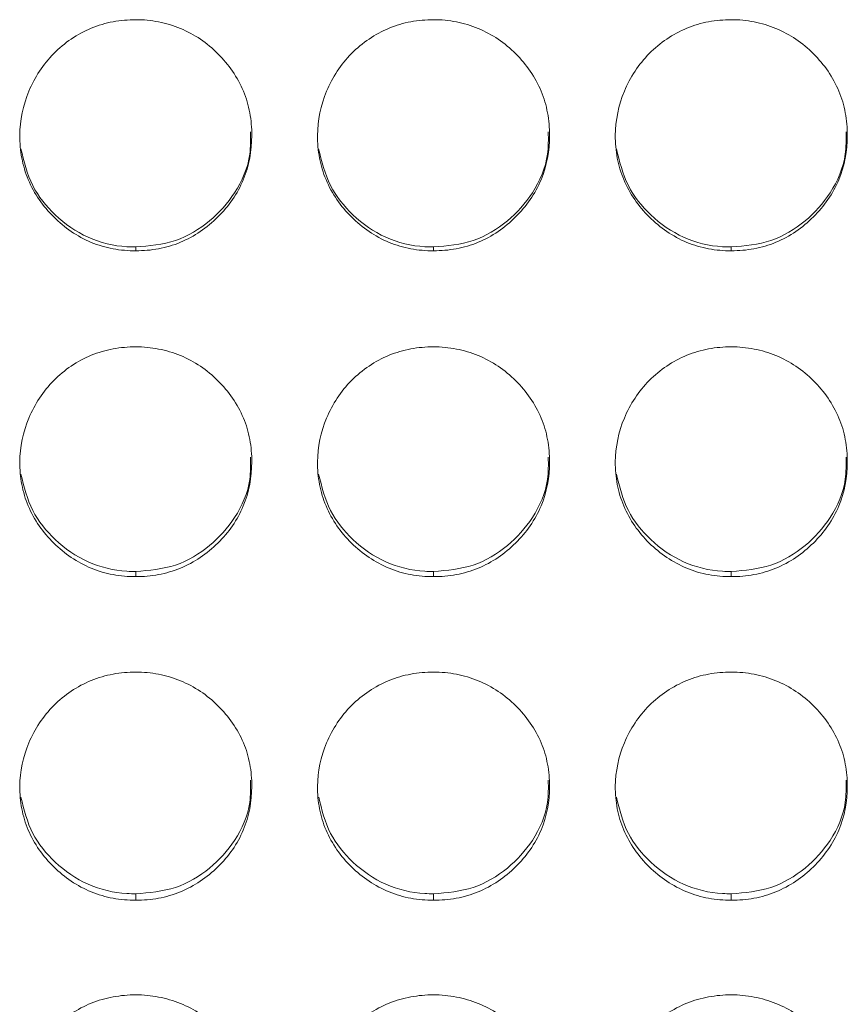
# Model space of a CAD drawing. Units: millimetres. Extents: x 3328 to 3625, y 1837 to 2053.
# Drawn here: x 3457 to 3459, y 1960 to 1963 of the extents above; entities that cross this region are included whole.
import ezdxf

# ---------------------------------------------------------------- set-up
doc = ezdxf.new("R2010")
doc.units = ezdxf.units.MM
doc.layers.add('Греерс', color=7, linetype='Continuous', lineweight=15)

# ---------------------------------------------------------------- blocks, each defined once
blk = doc.blocks.new('ЗВ-150В_спереди')
at = {"layer": 'Греерс', "color": 7, "linetype": 'Continuous', "lineweight": 15}
for p, q in [((128.35, 131.856), (128.35, 131.758)), ((136.05, 131.856), (136.05, 131.758)), ((143.75, 131.856), (143.75, 131.758)), ((128.35, 123.462), (128.35, 123.33)), ((136.05, 123.462), (136.05, 123.33)), ((143.75, 123.462), (143.75, 123.33)), ((128.35, 115.127), (128.35, 114.962)), ((136.05, 115.127), (136.05, 114.962)), ((143.75, 115.127), (143.75, 114.962))]:
    blk.add_line(p, q, dxfattribs=at)
for points, knots in [([(128.35, 137.735), (128.151, 137.734), (127.956, 137.717), (127.571, 137.646), (127.38, 137.59), (127.016, 137.439), (126.844, 137.345), (126.52, 137.126), (126.366, 136.998), (126.091, 136.719), (125.968, 136.567), (125.751, 136.239), (125.659, 136.064), (125.435, 135.523), (125.354, 135.131), (125.348, 134.547), (125.365, 134.349), (125.439, 133.965), (125.494, 133.779), (125.644, 133.418), (125.741, 133.244), (125.962, 132.921), (126.088, 132.772), (126.368, 132.494), (126.52, 132.368), (126.843, 132.148), (127.017, 132.052), (127.381, 131.9), (127.569, 131.846), (127.954, 131.774), (128.152, 131.758), (128.35, 131.758)], [0, 0, 0, 0, 0.0625, 0.0625, 0.125, 0.125, 0.1875, 0.1875, 0.25, 0.25, 0.3125, 0.3125, 0.375, 0.375, 0.5, 0.5, 0.5625, 0.5625, 0.625, 0.625, 0.6875, 0.6875, 0.75, 0.75, 0.8125, 0.8125, 0.875, 0.875, 0.9375, 0.9375, 1, 1, 1, 1]), ([(128.35, 131.758), (128.549, 131.758), (128.744, 131.775), (129.129, 131.846), (129.321, 131.902), (129.685, 132.053), (129.856, 132.147), (130.18, 132.367), (130.333, 132.495), (130.611, 132.771), (130.738, 132.92), (130.961, 133.245), (131.056, 133.418), (131.278, 133.956), (131.349, 134.351), (131.35, 134.937), (131.333, 135.135), (131.262, 135.519), (131.208, 135.705), (131.058, 136.065), (130.961, 136.239), (130.74, 136.563), (130.615, 136.714), (130.196, 137.135), (129.869, 137.357), (129.32, 137.585), (129.132, 137.641), (128.747, 137.716), (128.548, 137.735), (128.35, 137.735)], [0, 0, 0, 0, 0.0625, 0.0625, 0.125, 0.125, 0.1875, 0.1875, 0.25, 0.25, 0.3125, 0.3125, 0.375, 0.375, 0.5, 0.5, 0.5625, 0.5625, 0.625, 0.625, 0.6875, 0.6875, 0.75, 0.75, 0.875, 0.875, 0.9375, 0.9375, 1, 1, 1, 1]), ([(136.05, 137.735), (135.851, 137.734), (135.656, 137.717), (135.271, 137.646), (135.08, 137.59), (134.716, 137.439), (134.544, 137.345), (134.22, 137.126), (134.066, 136.998), (133.791, 136.719), (133.668, 136.567), (133.451, 136.239), (133.359, 136.064), (133.135, 135.523), (133.054, 135.131), (133.048, 134.547), (133.065, 134.349), (133.139, 133.965), (133.194, 133.779), (133.344, 133.418), (133.441, 133.244), (133.662, 132.921), (133.788, 132.772), (134.068, 132.494), (134.22, 132.368), (134.543, 132.148), (134.717, 132.052), (135.081, 131.9), (135.269, 131.846), (135.654, 131.774), (135.852, 131.758), (136.05, 131.758)], [0, 0, 0, 0, 0.0625, 0.0625, 0.125, 0.125, 0.1875, 0.1875, 0.25, 0.25, 0.3125, 0.3125, 0.375, 0.375, 0.5, 0.5, 0.5625, 0.5625, 0.625, 0.625, 0.6875, 0.6875, 0.75, 0.75, 0.8125, 0.8125, 0.875, 0.875, 0.9375, 0.9375, 1, 1, 1, 1]), ([(136.05, 131.758), (136.249, 131.758), (136.444, 131.775), (136.829, 131.846), (137.021, 131.902), (137.385, 132.053), (137.556, 132.147), (137.88, 132.367), (138.033, 132.495), (138.311, 132.771), (138.438, 132.92), (138.661, 133.245), (138.756, 133.418), (138.978, 133.956), (139.049, 134.351), (139.05, 134.937), (139.033, 135.135), (138.962, 135.519), (138.908, 135.705), (138.758, 136.065), (138.661, 136.239), (138.44, 136.563), (138.315, 136.714), (137.896, 137.135), (137.569, 137.357), (137.02, 137.585), (136.832, 137.641), (136.447, 137.716), (136.248, 137.735), (136.05, 137.735)], [0, 0, 0, 0, 0.0625, 0.0625, 0.125, 0.125, 0.1875, 0.1875, 0.25, 0.25, 0.3125, 0.3125, 0.375, 0.375, 0.5, 0.5, 0.5625, 0.5625, 0.625, 0.625, 0.6875, 0.6875, 0.75, 0.75, 0.875, 0.875, 0.9375, 0.9375, 1, 1, 1, 1]), ([(143.75, 137.735), (143.551, 137.734), (143.356, 137.717), (142.971, 137.646), (142.78, 137.59), (142.416, 137.439), (142.244, 137.345), (141.92, 137.126), (141.766, 136.998), (141.491, 136.719), (141.368, 136.567), (141.151, 136.239), (141.059, 136.064), (140.835, 135.523), (140.754, 135.131), (140.748, 134.547), (140.765, 134.349), (140.839, 133.965), (140.894, 133.779), (141.044, 133.418), (141.141, 133.244), (141.362, 132.921), (141.488, 132.772), (141.768, 132.494), (141.92, 132.368), (142.243, 132.148), (142.417, 132.052), (142.781, 131.9), (142.969, 131.846), (143.354, 131.774), (143.552, 131.758), (143.75, 131.758)], [0, 0, 0, 0, 0.0625, 0.0625, 0.125, 0.125, 0.1875, 0.1875, 0.25, 0.25, 0.3125, 0.3125, 0.375, 0.375, 0.5, 0.5, 0.5625, 0.5625, 0.625, 0.625, 0.6875, 0.6875, 0.75, 0.75, 0.8125, 0.8125, 0.875, 0.875, 0.9375, 0.9375, 1, 1, 1, 1]), ([(143.75, 131.758), (143.949, 131.758), (144.144, 131.775), (144.529, 131.846), (144.721, 131.902), (145.085, 132.053), (145.256, 132.147), (145.58, 132.367), (145.733, 132.495), (146.011, 132.771), (146.138, 132.92), (146.361, 133.245), (146.456, 133.418), (146.678, 133.956), (146.749, 134.351), (146.75, 134.937), (146.733, 135.135), (146.662, 135.519), (146.608, 135.705), (146.458, 136.065), (146.361, 136.239), (146.14, 136.563), (146.015, 136.714), (145.596, 137.135), (145.269, 137.357), (144.72, 137.585), (144.532, 137.641), (144.147, 137.716), (143.948, 137.735), (143.75, 137.735)], [0, 0, 0, 0, 0.0625, 0.0625, 0.125, 0.125, 0.1875, 0.1875, 0.25, 0.25, 0.3125, 0.3125, 0.375, 0.375, 0.5, 0.5, 0.5625, 0.5625, 0.625, 0.625, 0.6875, 0.6875, 0.75, 0.75, 0.875, 0.875, 0.9375, 0.9375, 1, 1, 1, 1]), ([(128.35, 131.856), (128.7, 131.887), (129.392, 131.946), (130.282, 132.49), (130.967, 133.252), (131.329, 134.087), (131.32, 134.639), (131.317, 134.832)], [0, 0, 0, 0, 0.221613, 0.438876, 0.646866, 0.87615, 1, 1, 1, 1]), ([(136.05, 131.856), (136.4, 131.887), (137.092, 131.946), (137.982, 132.49), (138.667, 133.252), (139.029, 134.087), (139.02, 134.639), (139.017, 134.832)], [0, 0, 0, 0, 0.221612, 0.438876, 0.646865, 0.87615, 1, 1, 1, 1]), ([(143.75, 131.856), (144.1, 131.887), (144.792, 131.946), (145.682, 132.49), (146.367, 133.252), (146.729, 134.087), (146.72, 134.639), (146.717, 134.832)], [0, 0, 0, 0, 0.221615, 0.438876, 0.646865, 0.87615, 1, 1, 1, 1]), ([(125.378, 134.398), (125.458, 134.069), (125.612, 133.429), (126.255, 132.638), (127.087, 132.05), (127.853, 131.865), (128.274, 131.858), (128.35, 131.856)], [0, 0, 0, 0, 0.237105, 0.460607, 0.702947, 0.946443, 1, 1, 1, 1]), ([(133.078, 134.398), (133.158, 134.069), (133.312, 133.429), (133.955, 132.638), (134.787, 132.05), (135.553, 131.865), (135.974, 131.858), (136.05, 131.856)], [0, 0, 0, 0, 0.237105, 0.460608, 0.702947, 0.946443, 1, 1, 1, 1]), ([(140.778, 134.398), (140.858, 134.069), (141.012, 133.429), (141.655, 132.638), (142.487, 132.05), (143.253, 131.865), (143.674, 131.858), (143.75, 131.856)], [0, 0, 0, 0, 0.237105, 0.460608, 0.702947, 0.946443, 1, 1, 1, 1]), ([(128.35, 129.274), (128.151, 129.274), (127.956, 129.256), (127.571, 129.185), (127.38, 129.13), (127.016, 128.98), (126.844, 128.886), (126.52, 128.668), (126.366, 128.541), (126.091, 128.263), (125.968, 128.112), (125.751, 127.785), (125.659, 127.611), (125.435, 127.074), (125.354, 126.683), (125.348, 126.103), (125.365, 125.906), (125.439, 125.524), (125.494, 125.339), (125.644, 124.981), (125.741, 124.807), (125.962, 124.486), (126.088, 124.337), (126.368, 124.061), (126.52, 123.936), (126.843, 123.718), (127.017, 123.623), (127.381, 123.471), (127.569, 123.417), (127.954, 123.346), (128.152, 123.33), (128.35, 123.33)], [0, 0, 0, 0, 0.0625, 0.0625, 0.125, 0.125, 0.1875, 0.1875, 0.25, 0.25, 0.3125, 0.3125, 0.375, 0.375, 0.5, 0.5, 0.5625, 0.5625, 0.625, 0.625, 0.6875, 0.6875, 0.75, 0.75, 0.8125, 0.8125, 0.875, 0.875, 0.9375, 0.9375, 1, 1, 1, 1]), ([(128.35, 123.33), (128.549, 123.33), (128.744, 123.347), (129.129, 123.418), (129.321, 123.473), (129.685, 123.623), (129.856, 123.717), (130.18, 123.936), (130.333, 124.063), (130.611, 124.337), (130.738, 124.485), (130.961, 124.808), (131.056, 124.98), (131.278, 125.515), (131.349, 125.907), (131.35, 126.49), (131.333, 126.687), (131.262, 127.069), (131.208, 127.254), (131.058, 127.612), (130.961, 127.786), (130.74, 128.108), (130.615, 128.259), (130.196, 128.677), (129.869, 128.898), (129.32, 129.124), (129.132, 129.18), (128.747, 129.255), (128.548, 129.274), (128.35, 129.274)], [0, 0, 0, 0, 0.0625, 0.0625, 0.125, 0.125, 0.1875, 0.1875, 0.25, 0.25, 0.3125, 0.3125, 0.375, 0.375, 0.5, 0.5, 0.5625, 0.5625, 0.625, 0.625, 0.6875, 0.6875, 0.75, 0.75, 0.875, 0.875, 0.9375, 0.9375, 1, 1, 1, 1]), ([(136.05, 129.274), (135.851, 129.274), (135.656, 129.256), (135.271, 129.185), (135.08, 129.13), (134.716, 128.98), (134.544, 128.886), (134.22, 128.668), (134.066, 128.541), (133.791, 128.263), (133.668, 128.112), (133.451, 127.785), (133.359, 127.611), (133.135, 127.074), (133.054, 126.683), (133.048, 126.103), (133.065, 125.906), (133.139, 125.524), (133.194, 125.339), (133.344, 124.981), (133.441, 124.807), (133.662, 124.486), (133.788, 124.337), (134.068, 124.061), (134.22, 123.936), (134.543, 123.718), (134.717, 123.623), (135.081, 123.471), (135.269, 123.417), (135.654, 123.346), (135.852, 123.33), (136.05, 123.33)], [0, 0, 0, 0, 0.0625, 0.0625, 0.125, 0.125, 0.1875, 0.1875, 0.25, 0.25, 0.3125, 0.3125, 0.375, 0.375, 0.5, 0.5, 0.5625, 0.5625, 0.625, 0.625, 0.6875, 0.6875, 0.75, 0.75, 0.8125, 0.8125, 0.875, 0.875, 0.9375, 0.9375, 1, 1, 1, 1]), ([(136.05, 123.33), (136.249, 123.33), (136.444, 123.347), (136.829, 123.418), (137.021, 123.473), (137.385, 123.623), (137.556, 123.717), (137.88, 123.936), (138.033, 124.063), (138.311, 124.337), (138.438, 124.485), (138.661, 124.808), (138.756, 124.98), (138.978, 125.515), (139.049, 125.907), (139.05, 126.49), (139.033, 126.687), (138.962, 127.069), (138.908, 127.254), (138.758, 127.612), (138.661, 127.786), (138.44, 128.108), (138.315, 128.259), (137.896, 128.677), (137.569, 128.898), (137.02, 129.124), (136.832, 129.18), (136.447, 129.255), (136.248, 129.274), (136.05, 129.274)], [0, 0, 0, 0, 0.0625, 0.0625, 0.125, 0.125, 0.1875, 0.1875, 0.25, 0.25, 0.3125, 0.3125, 0.375, 0.375, 0.5, 0.5, 0.5625, 0.5625, 0.625, 0.625, 0.6875, 0.6875, 0.75, 0.75, 0.875, 0.875, 0.9375, 0.9375, 1, 1, 1, 1]), ([(143.75, 129.274), (143.551, 129.274), (143.356, 129.256), (142.971, 129.185), (142.78, 129.13), (142.416, 128.98), (142.244, 128.886), (141.92, 128.668), (141.766, 128.541), (141.491, 128.263), (141.368, 128.112), (141.151, 127.785), (141.059, 127.611), (140.835, 127.074), (140.754, 126.683), (140.748, 126.103), (140.765, 125.906), (140.839, 125.524), (140.894, 125.339), (141.044, 124.981), (141.141, 124.807), (141.362, 124.486), (141.488, 124.337), (141.768, 124.061), (141.92, 123.936), (142.243, 123.718), (142.417, 123.623), (142.781, 123.471), (142.969, 123.417), (143.354, 123.346), (143.552, 123.33), (143.75, 123.33)], [0, 0, 0, 0, 0.0625, 0.0625, 0.125, 0.125, 0.1875, 0.1875, 0.25, 0.25, 0.3125, 0.3125, 0.375, 0.375, 0.5, 0.5, 0.5625, 0.5625, 0.625, 0.625, 0.6875, 0.6875, 0.75, 0.75, 0.8125, 0.8125, 0.875, 0.875, 0.9375, 0.9375, 1, 1, 1, 1]), ([(143.75, 123.33), (143.949, 123.33), (144.144, 123.347), (144.529, 123.418), (144.721, 123.473), (145.085, 123.623), (145.256, 123.717), (145.58, 123.936), (145.733, 124.063), (146.011, 124.337), (146.138, 124.485), (146.361, 124.808), (146.456, 124.98), (146.678, 125.515), (146.749, 125.907), (146.75, 126.49), (146.733, 126.687), (146.662, 127.069), (146.608, 127.254), (146.458, 127.612), (146.361, 127.786), (146.14, 128.108), (146.015, 128.259), (145.596, 128.677), (145.269, 128.898), (144.72, 129.124), (144.532, 129.18), (144.147, 129.255), (143.948, 129.274), (143.75, 129.274)], [0, 0, 0, 0, 0.0625, 0.0625, 0.125, 0.125, 0.1875, 0.1875, 0.25, 0.25, 0.3125, 0.3125, 0.375, 0.375, 0.5, 0.5, 0.5625, 0.5625, 0.625, 0.625, 0.6875, 0.6875, 0.75, 0.75, 0.875, 0.875, 0.9375, 0.9375, 1, 1, 1, 1]), ([(128.35, 123.462), (128.7, 123.492), (129.392, 123.551), (130.282, 124.092), (130.967, 124.849), (131.329, 125.679), (131.32, 126.228), (131.317, 126.42)], [0, 0, 0, 0, 0.221613, 0.438876, 0.646865, 0.87615, 1, 1, 1, 1]), ([(136.05, 123.462), (136.4, 123.492), (137.092, 123.551), (137.982, 124.092), (138.667, 124.849), (139.029, 125.679), (139.02, 126.228), (139.017, 126.42)], [0, 0, 0, 0, 0.221612, 0.438876, 0.646865, 0.87615, 1, 1, 1, 1]), ([(143.75, 123.462), (144.1, 123.492), (144.792, 123.551), (145.682, 124.092), (146.367, 124.849), (146.729, 125.679), (146.72, 126.228), (146.717, 126.42)], [0, 0, 0, 0, 0.221615, 0.438876, 0.646865, 0.87615, 1, 1, 1, 1]), ([(125.379, 125.984), (125.459, 125.658), (125.613, 125.024), (126.255, 124.239), (127.087, 123.655), (127.853, 123.471), (128.274, 123.463), (128.35, 123.462)], [0, 0, 0, 0, 0.236313, 0.460047, 0.702639, 0.946387, 1, 1, 1, 1]), ([(133.079, 125.984), (133.159, 125.658), (133.313, 125.024), (133.955, 124.239), (134.787, 123.655), (135.553, 123.471), (135.974, 123.463), (136.05, 123.462)], [0, 0, 0, 0, 0.236313, 0.460047, 0.702639, 0.946387, 1, 1, 1, 1]), ([(140.779, 125.984), (140.859, 125.658), (141.013, 125.024), (141.655, 124.239), (142.487, 123.655), (143.253, 123.471), (143.674, 123.463), (143.75, 123.462)], [0, 0, 0, 0, 0.236313, 0.460047, 0.702639, 0.946387, 1, 1, 1, 1]), ([(128.35, 120.862), (128.151, 120.861), (127.956, 120.844), (127.571, 120.774), (127.38, 120.719), (127.016, 120.57), (126.844, 120.477), (126.52, 120.26), (126.366, 120.134), (126.091, 119.858), (125.968, 119.708), (125.751, 119.383), (125.659, 119.211), (125.435, 118.677), (125.354, 118.289), (125.348, 117.713), (125.365, 117.518), (125.439, 117.138), (125.494, 116.954), (125.644, 116.599), (125.741, 116.427), (125.962, 116.109), (126.088, 115.961), (126.368, 115.687), (126.52, 115.563), (126.843, 115.346), (127.017, 115.252), (127.381, 115.102), (127.569, 115.048), (127.954, 114.978), (128.152, 114.961), (128.35, 114.962)], [0, 0, 0, 0, 0.0625, 0.0625, 0.125, 0.125, 0.1875, 0.1875, 0.25, 0.25, 0.3125, 0.3125, 0.375, 0.375, 0.5, 0.5, 0.5625, 0.5625, 0.625, 0.625, 0.6875, 0.6875, 0.75, 0.75, 0.8125, 0.8125, 0.875, 0.875, 0.9375, 0.9375, 1, 1, 1, 1]), ([(128.35, 114.962), (128.549, 114.961), (128.744, 114.978), (129.129, 115.048), (129.321, 115.103), (129.685, 115.252), (129.856, 115.345), (130.18, 115.562), (130.333, 115.688), (130.611, 115.961), (130.738, 116.108), (130.961, 116.428), (131.056, 116.598), (131.278, 117.129), (131.349, 117.519), (131.35, 118.098), (131.333, 118.293), (131.262, 118.672), (131.208, 118.856), (131.058, 119.211), (130.961, 119.384), (130.74, 119.704), (130.615, 119.853), (130.196, 120.269), (129.869, 120.489), (129.32, 120.713), (129.132, 120.769), (128.747, 120.843), (128.548, 120.862), (128.35, 120.862)], [0, 0, 0, 0, 0.0625, 0.0625, 0.125, 0.125, 0.1875, 0.1875, 0.25, 0.25, 0.3125, 0.3125, 0.375, 0.375, 0.5, 0.5, 0.5625, 0.5625, 0.625, 0.625, 0.6875, 0.6875, 0.75, 0.75, 0.875, 0.875, 0.9375, 0.9375, 1, 1, 1, 1]), ([(136.05, 120.862), (135.851, 120.861), (135.656, 120.844), (135.271, 120.774), (135.08, 120.719), (134.716, 120.57), (134.544, 120.477), (134.22, 120.26), (134.066, 120.134), (133.791, 119.858), (133.668, 119.708), (133.451, 119.383), (133.359, 119.211), (133.135, 118.677), (133.054, 118.289), (133.048, 117.713), (133.065, 117.518), (133.139, 117.138), (133.194, 116.954), (133.344, 116.599), (133.441, 116.427), (133.662, 116.109), (133.788, 115.961), (134.068, 115.687), (134.22, 115.563), (134.543, 115.346), (134.717, 115.252), (135.081, 115.102), (135.269, 115.048), (135.654, 114.978), (135.852, 114.961), (136.05, 114.962)], [0, 0, 0, 0, 0.0625, 0.0625, 0.125, 0.125, 0.1875, 0.1875, 0.25, 0.25, 0.3125, 0.3125, 0.375, 0.375, 0.5, 0.5, 0.5625, 0.5625, 0.625, 0.625, 0.6875, 0.6875, 0.75, 0.75, 0.8125, 0.8125, 0.875, 0.875, 0.9375, 0.9375, 1, 1, 1, 1]), ([(136.05, 114.962), (136.249, 114.961), (136.444, 114.978), (136.829, 115.048), (137.021, 115.103), (137.385, 115.252), (137.556, 115.345), (137.88, 115.562), (138.033, 115.688), (138.311, 115.961), (138.438, 116.108), (138.661, 116.428), (138.756, 116.598), (138.978, 117.129), (139.049, 117.519), (139.05, 118.098), (139.033, 118.293), (138.962, 118.672), (138.908, 118.856), (138.758, 119.211), (138.661, 119.384), (138.44, 119.704), (138.315, 119.853), (137.896, 120.269), (137.569, 120.489), (137.02, 120.713), (136.832, 120.769), (136.447, 120.843), (136.248, 120.862), (136.05, 120.862)], [0, 0, 0, 0, 0.0625, 0.0625, 0.125, 0.125, 0.1875, 0.1875, 0.25, 0.25, 0.3125, 0.3125, 0.375, 0.375, 0.5, 0.5, 0.5625, 0.5625, 0.625, 0.625, 0.6875, 0.6875, 0.75, 0.75, 0.875, 0.875, 0.9375, 0.9375, 1, 1, 1, 1]), ([(143.75, 120.862), (143.551, 120.861), (143.356, 120.844), (142.971, 120.774), (142.78, 120.719), (142.416, 120.57), (142.244, 120.477), (141.92, 120.26), (141.766, 120.134), (141.491, 119.858), (141.368, 119.708), (141.151, 119.383), (141.059, 119.211), (140.835, 118.677), (140.754, 118.289), (140.748, 117.713), (140.765, 117.518), (140.839, 117.138), (140.894, 116.954), (141.044, 116.599), (141.141, 116.427), (141.362, 116.109), (141.488, 115.961), (141.768, 115.687), (141.92, 115.563), (142.243, 115.346), (142.417, 115.252), (142.781, 115.102), (142.969, 115.048), (143.354, 114.978), (143.552, 114.961), (143.75, 114.962)], [0, 0, 0, 0, 0.0625, 0.0625, 0.125, 0.125, 0.1875, 0.1875, 0.25, 0.25, 0.3125, 0.3125, 0.375, 0.375, 0.5, 0.5, 0.5625, 0.5625, 0.625, 0.625, 0.6875, 0.6875, 0.75, 0.75, 0.8125, 0.8125, 0.875, 0.875, 0.9375, 0.9375, 1, 1, 1, 1]), ([(143.75, 114.962), (143.949, 114.961), (144.144, 114.978), (144.529, 115.048), (144.721, 115.103), (145.085, 115.252), (145.256, 115.345), (145.58, 115.562), (145.733, 115.688), (146.011, 115.961), (146.138, 116.108), (146.361, 116.428), (146.456, 116.598), (146.678, 117.129), (146.749, 117.519), (146.75, 118.098), (146.733, 118.293), (146.662, 118.672), (146.608, 118.856), (146.458, 119.211), (146.361, 119.384), (146.14, 119.704), (146.015, 119.853), (145.596, 120.269), (145.269, 120.489), (144.72, 120.713), (144.532, 120.769), (144.147, 120.843), (143.948, 120.862), (143.75, 120.862)], [0, 0, 0, 0, 0.0625, 0.0625, 0.125, 0.125, 0.1875, 0.1875, 0.25, 0.25, 0.3125, 0.3125, 0.375, 0.375, 0.5, 0.5, 0.5625, 0.5625, 0.625, 0.625, 0.6875, 0.6875, 0.75, 0.75, 0.875, 0.875, 0.9375, 0.9375, 1, 1, 1, 1]), ([(128.35, 115.127), (128.7, 115.156), (129.392, 115.215), (130.282, 115.751), (130.967, 116.503), (131.329, 117.327), (131.32, 117.871), (131.317, 118.063)], [0, 0, 0, 0, 0.2216132, 0.4388759, 0.6468652, 0.8761501, 1, 1, 1, 1]), ([(136.05, 115.127), (136.4, 115.156), (137.092, 115.215), (137.982, 115.751), (138.667, 116.503), (139.029, 117.327), (139.02, 117.871), (139.017, 118.063)], [0, 0, 0, 0, 0.221612, 0.438876, 0.646864, 0.87615, 1, 1, 1, 1]), ([(143.75, 115.127), (144.1, 115.156), (144.792, 115.215), (145.682, 115.751), (146.367, 116.503), (146.729, 117.327), (146.72, 117.871), (146.717, 118.063)], [0, 0, 0, 0, 0.221615, 0.438876, 0.646865, 0.87615, 1, 1, 1, 1]), ([(125.381, 117.625), (125.46, 117.303), (125.614, 116.675), (126.255, 115.897), (127.087, 115.318), (127.853, 115.135), (128.274, 115.128), (128.35, 115.127)], [0, 0, 0, 0, 0.235509, 0.459479, 0.702326, 0.946331, 1, 1, 1, 1]), ([(133.081, 117.625), (133.16, 117.303), (133.314, 116.675), (133.955, 115.897), (134.787, 115.318), (135.553, 115.135), (135.974, 115.128), (136.05, 115.127)], [0, 0, 0, 0, 0.235509, 0.459479, 0.702326, 0.946331, 1, 1, 1, 1]), ([(140.781, 117.625), (140.86, 117.303), (141.014, 116.675), (141.655, 115.897), (142.487, 115.318), (143.253, 115.135), (143.674, 115.128), (143.75, 115.127)], [0, 0, 0, 0, 0.235509, 0.459479, 0.702326, 0.946331, 1, 1, 1, 1]), ([(128.35, 112.514), (128.151, 112.513), (127.956, 112.496), (127.571, 112.426), (127.38, 112.372), (127.016, 112.224), (126.844, 112.132), (126.52, 111.917), (126.366, 111.792), (126.091, 111.518), (125.968, 111.37), (125.751, 111.048), (125.659, 110.877), (125.435, 110.348), (125.354, 109.963), (125.348, 109.392), (125.365, 109.199), (125.439, 108.823), (125.494, 108.641), (125.644, 108.289), (125.741, 108.118), (125.962, 107.803), (126.088, 107.657), (126.368, 107.386), (126.52, 107.263), (126.843, 107.048), (127.017, 106.955), (127.381, 106.806), (127.569, 106.753), (127.954, 106.683), (128.152, 106.667), (128.35, 106.668)], [0, 0, 0, 0, 0.0625, 0.0625, 0.125, 0.125, 0.1875, 0.1875, 0.25, 0.25, 0.3125, 0.3125, 0.375, 0.375, 0.5, 0.5, 0.5625, 0.5625, 0.625, 0.625, 0.6875, 0.6875, 0.75, 0.75, 0.8125, 0.8125, 0.875, 0.875, 0.9375, 0.9375, 1, 1, 1, 1]), ([(128.35, 106.668), (128.549, 106.667), (128.744, 106.684), (129.129, 106.753), (129.321, 106.808), (129.685, 106.955), (129.856, 107.047), (130.18, 107.262), (130.333, 107.387), (130.611, 107.657), (130.738, 107.803), (130.961, 108.12), (131.056, 108.289), (131.278, 108.814), (131.349, 109.2), (131.35, 109.774), (131.333, 109.967), (131.262, 110.343), (131.208, 110.525), (131.058, 110.877), (130.961, 111.049), (130.74, 111.366), (130.615, 111.514), (130.196, 111.925), (129.869, 112.144), (129.32, 112.366), (129.132, 112.421), (128.747, 112.495), (128.548, 112.513), (128.35, 112.514)], [0, 0, 0, 0, 0.0625, 0.0625, 0.125, 0.125, 0.1875, 0.1875, 0.25, 0.25, 0.3125, 0.3125, 0.375, 0.375, 0.5, 0.5, 0.5625, 0.5625, 0.625, 0.625, 0.6875, 0.6875, 0.75, 0.75, 0.875, 0.875, 0.9375, 0.9375, 1, 1, 1, 1]), ([(136.05, 112.514), (135.851, 112.513), (135.656, 112.496), (135.271, 112.426), (135.08, 112.372), (134.716, 112.224), (134.544, 112.132), (134.22, 111.917), (134.066, 111.792), (133.791, 111.518), (133.668, 111.37), (133.451, 111.048), (133.359, 110.877), (133.135, 110.348), (133.054, 109.963), (133.048, 109.392), (133.065, 109.199), (133.139, 108.823), (133.194, 108.641), (133.344, 108.289), (133.441, 108.118), (133.662, 107.803), (133.788, 107.657), (134.068, 107.386), (134.22, 107.263), (134.543, 107.048), (134.717, 106.955), (135.081, 106.806), (135.269, 106.753), (135.654, 106.683), (135.852, 106.667), (136.05, 106.668)], [0, 0, 0, 0, 0.0625, 0.0625, 0.125, 0.125, 0.1875, 0.1875, 0.25, 0.25, 0.3125, 0.3125, 0.375, 0.375, 0.5, 0.5, 0.5625, 0.5625, 0.625, 0.625, 0.6875, 0.6875, 0.75, 0.75, 0.8125, 0.8125, 0.875, 0.875, 0.9375, 0.9375, 1, 1, 1, 1]), ([(136.05, 106.668), (136.249, 106.667), (136.444, 106.684), (136.829, 106.753), (137.021, 106.808), (137.385, 106.955), (137.556, 107.047), (137.88, 107.262), (138.033, 107.387), (138.311, 107.657), (138.438, 107.803), (138.661, 108.12), (138.756, 108.289), (138.978, 108.814), (139.049, 109.2), (139.05, 109.774), (139.033, 109.967), (138.962, 110.343), (138.908, 110.525), (138.758, 110.877), (138.661, 111.049), (138.44, 111.366), (138.315, 111.514), (137.896, 111.925), (137.569, 112.144), (137.02, 112.366), (136.832, 112.421), (136.447, 112.495), (136.248, 112.513), (136.05, 112.514)], [0, 0, 0, 0, 0.0625, 0.0625, 0.125, 0.125, 0.1875, 0.1875, 0.25, 0.25, 0.3125, 0.3125, 0.375, 0.375, 0.5, 0.5, 0.5625, 0.5625, 0.625, 0.625, 0.6875, 0.6875, 0.75, 0.75, 0.875, 0.875, 0.9375, 0.9375, 1, 1, 1, 1]), ([(143.75, 112.514), (143.551, 112.513), (143.356, 112.496), (142.971, 112.426), (142.78, 112.372), (142.416, 112.224), (142.244, 112.132), (141.92, 111.917), (141.766, 111.792), (141.491, 111.518), (141.368, 111.37), (141.151, 111.048), (141.059, 110.877), (140.835, 110.348), (140.754, 109.963), (140.748, 109.392), (140.765, 109.199), (140.839, 108.823), (140.894, 108.641), (141.044, 108.289), (141.141, 108.118), (141.362, 107.803), (141.488, 107.657), (141.768, 107.386), (141.92, 107.263), (142.243, 107.048), (142.417, 106.955), (142.781, 106.806), (142.969, 106.753), (143.354, 106.683), (143.552, 106.667), (143.75, 106.668)], [0, 0, 0, 0, 0.0625, 0.0625, 0.125, 0.125, 0.1875, 0.1875, 0.25, 0.25, 0.3125, 0.3125, 0.375, 0.375, 0.5, 0.5, 0.5625, 0.5625, 0.625, 0.625, 0.6875, 0.6875, 0.75, 0.75, 0.8125, 0.8125, 0.875, 0.875, 0.9375, 0.9375, 1, 1, 1, 1]), ([(143.75, 106.668), (143.949, 106.667), (144.144, 106.684), (144.529, 106.753), (144.721, 106.808), (145.085, 106.955), (145.256, 107.047), (145.58, 107.262), (145.733, 107.387), (146.011, 107.657), (146.138, 107.803), (146.361, 108.12), (146.456, 108.289), (146.678, 108.814), (146.749, 109.2), (146.75, 109.774), (146.733, 109.967), (146.662, 110.343), (146.608, 110.525), (146.458, 110.877), (146.361, 111.049), (146.14, 111.366), (146.015, 111.514), (145.596, 111.925), (145.269, 112.144), (144.72, 112.366), (144.532, 112.421), (144.147, 112.495), (143.948, 112.513), (143.75, 112.514)], [0, 0, 0, 0, 0.0625, 0.0625, 0.125, 0.125, 0.1875, 0.1875, 0.25, 0.25, 0.3125, 0.3125, 0.375, 0.375, 0.5, 0.5, 0.5625, 0.5625, 0.625, 0.625, 0.6875, 0.6875, 0.75, 0.75, 0.875, 0.875, 0.9375, 0.9375, 1, 1, 1, 1])]:
    blk.add_open_spline(points, degree=3, knots=knots, dxfattribs=at)

msp = doc.modelspace()

# ---------------------------------------------------------------- block references
at = {"xscale": 0.1, "yscale": 0.1, "zscale": 0.1}
msp.add_blockref('ЗВ-150В_спереди', (3444.7951, 1949.1326), dxfattribs=at)

doc.saveas('drawing.dxf')
